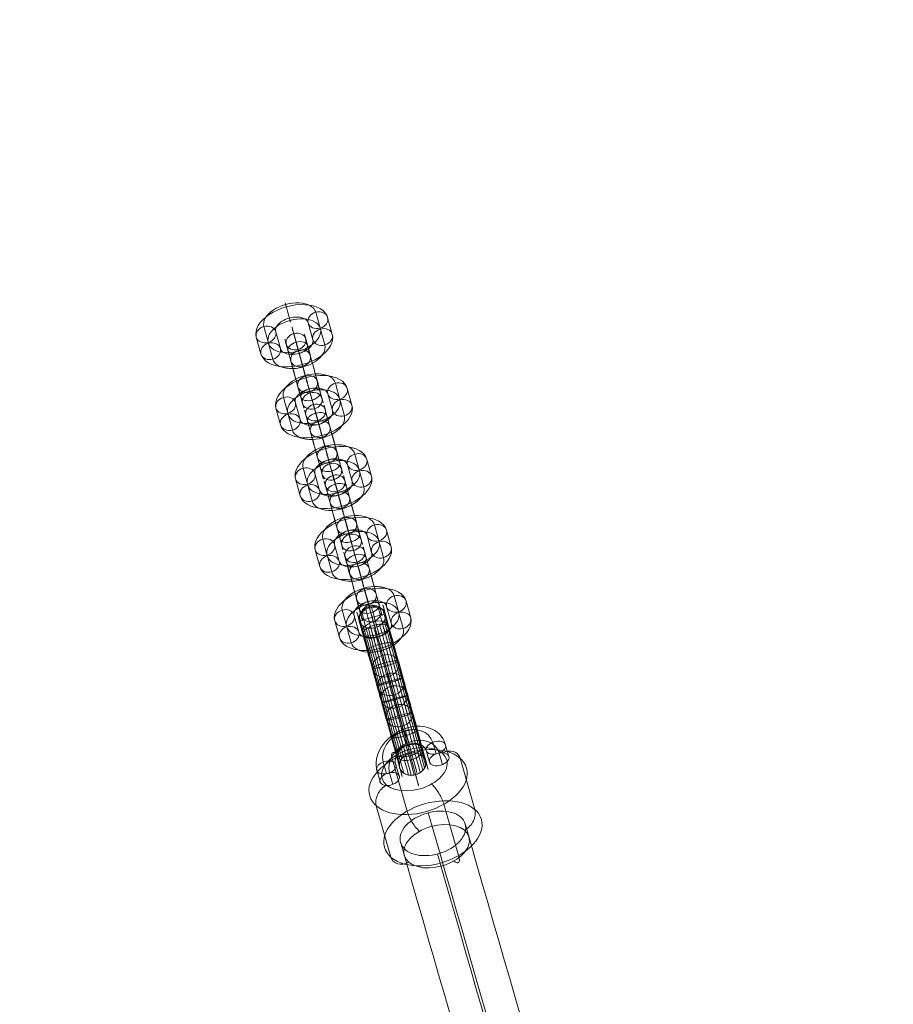
# Model space of a CAD drawing. Units: millimetres. Extents: x 3820 to 19361, y 3721 to 15500.
# Drawn here: x 6395 to 6655, y 9015 to 9308 of the extents above; entities that cross this region are included whole.
import ezdxf

# ---------------------------------------------------------------- set-up
doc = ezdxf.new("R2010")
doc.units = ezdxf.units.MM
doc.header["$MEASUREMENT"] = 0
doc.linetypes.add('DGN Style 2', pattern=[299.153918, 179.492351, -119.661567])
for name, color, linetype, lineweight in [('Level 15', 7, 'Continuous', 0), ('Level 25', 7, 'Continuous', 0), ('Level 26', 7, 'Continuous', 0)]:
    doc.layers.add(name, color=color, linetype=linetype, lineweight=lineweight)

# ---------------------------------------------------------------- blocks, each defined once
blk = doc.blocks.new('From Smart Solid_1240')
at = {"layer": 'Level 26', "color": 7, "lineweight": 13}
for p, q in [((6.972909, 0.602043), (5.984323, 4.037289)), ((10.697704, 0.106187), (9.709118, 3.541433)), ((5.168095, -2.09358), (4.179509, 1.341666)), ((8.89289, -2.589437), (7.904304, 0.84581)), ((-8.7613, -1.828755), (-7.772714, -5.264002)), ((-5.036505, -2.324612), (-4.047919, -5.759858)), ((-10.566114, -4.524378), (-9.577528, -7.959625)), ((-6.841319, -5.020235), (-5.852733, -8.455481))]:
    blk.add_line(p, q, dxfattribs=at)
for centre, major_axis in [((-0.428498, -0.491473), (9.425779, 5.67051)), ((-1.388489, 1.104267), (6.855112, 4.124007)), ((0.531492, -2.087213), (6.855112, 4.124007)), ((-0.428498, -0.491473), (4.284445, 2.577505))]:
    blk.add_ellipse(centre, major_axis=major_axis, ratio=0.7840091158, start_param=6.0764541892, end_param=9.2180468427, dxfattribs=at)
for centre, major_axis, ratio in [((-2.18582, 5.615061), (-1.108922, 2.787524), 0.1274160737), ((6.944313, 2.44155), (2.882996, 0.829661), 0.6075317691), ((-7.80131, -3.424495), (2.882996, 0.829661), 0.6075317691), ((-6.812724, -6.859741), (2.882996, 0.829661), 0.6075317691)]:
    blk.add_ellipse(centre, major_axis=major_axis, ratio=ratio, dxfattribs=at)
at = {"layer": 'Level 26', "color": 7, "lineweight": 13, "extrusion": (0, 0, -1)}
for centre in [(6.944313, 2.44155), (7.932899, -0.993697)]:
    blk.add_ellipse(centre, major_axis=(-2.882996, -0.829661), ratio=0.6075317691, dxfattribs=at)
blk = doc.blocks.new('From Smart Solid_1265')
at = {"layer": 'Level 25', "color": 7, "linetype": 'Continuous', "lineweight": 13}
blk.add_ellipse((-45.24874, 151.940365), major_axis=(9.61266, 2.756225), ratio=0.627141322, dxfattribs=at)
at = {"layer": 'Level 25', "color": 7, "linetype": 'Continuous', "lineweight": 13, "extrusion": (0, 0, -1)}
for centre, major_axis in [((-212.60912, 902.373469), (-307.203357, 1175.170532)), ((-202.938363, 904.901518), (-309.732486, 1184.845422)), ((-222.279876, 899.84542), (-309.732486, 1184.845422)), ((-212.60912, 902.373469), (-312.261616, 1194.520313))]:
    blk.add_ellipse(centre, major_axis=major_axis, ratio=0.0292303442, start_param=3.6274761257, end_param=4.0341671009, dxfattribs=at)
blk = doc.blocks.new('From Smart Solid_1316')
at = {"layer": 'Level 26', "color": 7, "lineweight": 13}
for p, q in [((10.283833, 14.736736), (14.677084, -0.529508)), ((-9.840338, 14.272995), (-5.447087, -0.993249)), ((-14.667815, 0.576483), (-10.274564, -14.689762)), ((5.456356, 1.040224), (9.849607, -14.226021))]:
    blk.add_line(p, q, dxfattribs=at)
at = {"layer": 'Level 26', "color": 7, "lineweight": 13, "extrusion": (0, 0, -1)}
for centre, major_axis in [((-2.191991, 7.65661), (14.414985, 4.148279)), ((3.299573, -11.426196), (-9.60999, -2.765519))]:
    blk.add_ellipse(centre, major_axis=major_axis, ratio=0.607538308, dxfattribs=at)
at = {"layer": 'Level 26', "color": 7, "lineweight": 13}
for centre, major_axis in [((-3.290303, 11.473171), (-9.60999, -2.765519)), ((2.20126, -7.609635), (14.414985, 4.148279))]:
    blk.add_ellipse(centre, major_axis=major_axis, ratio=0.607538308, dxfattribs=at)
at = {"layer": 'Level 26', "color": 7, "lineweight": 13, "extrusion": (0, 0, -1)}
for centre, major_axis, ratio, start_param, end_param in [((-7.290889, 12.067534), (-2.467831, 4.348541), 0.2923136525, 5.4007677921, 6.9715641189), ((-10.509207, 2.936525), (-3.271212, -3.781425), 0.7385458231, 0.448449661, 2.0192459878), ((10.518476, -2.88955), (-3.271212, -3.781425), 0.7385458231, 3.5900423146, 5.1608386414), ((7.300158, -12.020559), (-2.467831, 4.348541), 0.2923136525, 2.2591751385, 3.8299714653)]:
    blk.add_ellipse(centre, major_axis=major_axis, ratio=ratio, start_param=start_param, end_param=end_param, dxfattribs=at)
at = {"layer": 'Level 26', "color": 7, "lineweight": 13}
for centre, major_axis, ratio, start_param, end_param in [((6.125226, 12.376694), (3.271212, 3.781425), 0.7385458231, 5.8347356462, 7.405531973), ((2.906908, 3.245686), (2.467831, -4.348541), 0.2923136525, 0.8824175151, 2.4532138419), ((-2.897638, -3.198711), (2.467831, -4.348541), 0.2923136525, 4.0240101687, 5.5948064955), ((-6.115956, -12.32972), (3.271212, 3.781425), 0.7385458231, 2.6931429926, 4.2639393194)]:
    blk.add_ellipse(centre, major_axis=major_axis, ratio=ratio, start_param=start_param, end_param=end_param, dxfattribs=at)
blk = doc.blocks.new('From Smart Solid_1336')
at = {"layer": 'Level 26', "color": 7, "linetype": 'Continuous', "lineweight": 13}
for p, q in [((-8.82, 20.75), (-1.11, 22.87)), ((-1.84, 10.56), (-0.31, 5.02)), ((-4.84, 6.34), (-3.3, 0.8)), ((2.88, 8.46), (4.41, 2.92)), ((-0.12, 4.24), (1.42, -1.3)), ((0.64, 1.29), (2.17, -4.26)), ((5.36, -0.81), (6.89, -6.36)), ((-2.36, -2.93), (-0.83, -8.47)), ((2.36, -5.03), (3.89, -10.57))]:
    blk.add_line(p, q, dxfattribs=at)
at = {"layer": 'Level 26', "color": 7, "linetype": 'Continuous', "lineweight": 13, "extrusion": (0, 0, -1)}
for centre, major_axis, ratio, start_param, end_param in [((-1.73, 9.97), (-5.02, 18.32), 0.001635, 3.754095, 6.895688), ((2.13, 11.03), (-3.97, 14.47), 0.001635, 3.754095, 6.895688), ((-5.59, 8.91), (-3.97, 14.47), 0.001635, 3.754095, 6.895688), ((-4.96, 21.81), (3.86, 1.07), 0.818211, 3.144437, 6.286029), ((-1.73, 9.97), (-2.91, 10.61), 0.001635, 3.754095, 6.87323)]:
    blk.add_ellipse(centre, major_axis=major_axis, ratio=ratio, start_param=start_param, end_param=end_param, dxfattribs=at)
at = {"layer": 'Level 26', "color": 7, "linetype": 'Continuous', "lineweight": 13}
for centre, major_axis, ratio, start_param, end_param in [((-4.96, 21.81), (3.86, 1.06), 0.742192, 6.280745, 9.422338), ((3.79, -9.98), (5.02, -18.32), 0.001635, 5.670683, 8.812275), ((-0.07, -11.04), (3.97, -14.47), 0.001635, 5.670683, 8.812275), ((7.64, -8.92), (3.97, -14.47), 0.001635, 5.670683, 8.812275), ((3.79, -9.98), (2.91, -10.61), 0.001635, 5.670683, 8.812275), ((7.02, -21.82), (3.86, 1.07), 0.818211, 6.280341, 10.469131), ((7.02, -21.82), (-3.86, -1.07), 0.818211, 1.044353, 3.138749)]:
    blk.add_ellipse(centre, major_axis=major_axis, ratio=ratio, start_param=start_param, end_param=end_param, dxfattribs=at)
at = {"layer": 'Level 26', "color": 7, "linetype": 'Continuous', "lineweight": 13, "extrusion": (0, 0, -1)}
for centre, major_axis, ratio in [((-4.03, 18.28), (3.86, 1.05), 0.574916), ((0.56, 1.86), (3.86, 1.07), 0.818211), ((3.03, -7.41), (-3.86, -1.07), 0.818211), ((6.09, -18.29), (3.86, 1.05), 0.574916), ((7.02, -21.82), (3.86, 1.07), 0.818211)]:
    blk.add_ellipse(centre, major_axis=major_axis, ratio=ratio, dxfattribs=at)
at = {"layer": 'Level 26', "color": 7, "linetype": 'Continuous', "lineweight": 13}
for centre in [(-0.98, 7.4), (1.5, -1.87)]:
    blk.add_ellipse(centre, major_axis=(3.86, 1.07), ratio=0.818211, dxfattribs=at)
for points, knots in [([(-6.92, 24.19), (-6.4, 22.3), (-5.27, 18.21), (-3.65, 12.32), (-1.79, 5.53), (-0.01, -0.98), (1.71, -7.23), (2.94, -11.72), (3.88, -15.14), (4.49, -17.35), (4.8, -18.48), (4.93, -18.97), (4.99, -19.16)], [0, 0, 0, 0, 0.141432, 0.244174, 0.346844, 0.552057, 0.654611, 0.757117, 0.859528, 0.910663, 0.961733, 1, 1, 1, 1]), ([(-5.18, 24.79), (-4.66, 22.89), (-3.52, 18.75), (-1.89, 12.83), (-0.03, 6.03), (1.76, -0.49), (3.47, -6.73), (4.7, -11.22), (5.64, -14.62), (6.23, -16.79), (6.54, -17.9), (6.67, -18.37), (6.72, -18.54)], [0, 0, 0, 0, 0.141432, 0.244174, 0.346844, 0.552057, 0.654611, 0.757117, 0.859528, 0.910663, 0.961733, 1, 1, 1, 1]), ([(-3.24, 24.73), (-2.74, 22.91), (-1.65, 18.95), (-0.07, 13.17), (1.77, 6.47), (3.55, -0.02), (5.27, -6.29), (6.52, -10.82), (7.48, -14.32), (8.12, -16.65), (8.46, -17.9), (8.62, -18.46), (8.67, -18.67)], [0, 0, 0, 0, 0.141432, 0.244174, 0.346844, 0.552057, 0.654611, 0.757117, 0.859528, 0.910663, 0.961733, 1, 1, 1, 1]), ([(-1.77, 23.96), (-1.32, 22.31), (-0.32, 18.69), (1.19, 13.2), (2.97, 6.69), (4.73, 0.26), (6.46, -6.05), (7.74, -10.69), (8.75, -14.39), (9.47, -17.01), (9.89, -18.54), (10.1, -19.28), (10.17, -19.55)], [0, 0, 0, 0, 0.141432, 0.244174, 0.346844, 0.552057, 0.654611, 0.757117, 0.859528, 0.910663, 0.961733, 1, 1, 1, 1]), ([(-8.83, 21.89), (-8.39, 20.26), (-7.4, 16.68), (-5.9, 11.22), (-4.12, 4.73), (-2.36, -1.69), (-0.63, -8), (0.65, -12.65), (1.67, -16.37), (2.4, -19.03), (2.83, -20.59), (3.04, -21.35), (3.12, -21.63)], [0, 0, 0, 0, 0.141432, 0.244174, 0.346844, 0.552057, 0.654611, 0.757117, 0.859528, 0.910663, 0.961733, 1, 1, 1, 1]), ([(-6.18, 18.66), (-6.6, 18.73), (-7, 18.86), (-7.35, 19.04), (-7.7, 19.22), (-8.02, 19.45), (-8.26, 19.73), (-8.51, 20.01), (-8.7, 20.34), (-8.8, 20.69), (-8.81, 20.71), (-8.82, 20.73), (-8.82, 20.75)], [0, 0, 0, 0, 0.322169, 0.322169, 0.322169, 0.644855, 0.644855, 0.644855, 0.981893, 0.981893, 0.981893, 1, 1, 1, 1]), ([(-8.11, 23.25), (-7.61, 21.45), (-6.53, 17.53), (-4.96, 11.79), (-3.12, 5.11), (-1.35, -1.37), (0.37, -7.64), (1.62, -12.19), (2.59, -15.72), (3.24, -18.08), (3.59, -19.36), (3.75, -19.95), (3.81, -20.16)], [0, 0, 0, 0, 0.141432, 0.244174, 0.346844, 0.552057, 0.654611, 0.757117, 0.859528, 0.910663, 0.961733, 1, 1, 1, 1]), ([(-1.11, 22.87), (-1.1, 22.85), (-1.1, 22.83), (-1.09, 22.81), (-1.08, 22.75), (-1.07, 22.7), (-1.06, 22.64), (-0.99, 22.29), (-1.01, 21.93), (-1.1, 21.57), (-1.19, 21.21), (-1.35, 20.85), (-1.58, 20.52), (-1.8, 20.2), (-2.1, 19.89), (-2.43, 19.63), (-2.77, 19.37), (-3.16, 19.14), (-3.57, 18.98), (-3.99, 18.81), (-4.43, 18.69), (-4.87, 18.64), (-5.31, 18.59), (-5.76, 18.6), (-6.18, 18.66)], [0, 0, 0, 0, 0.009065, 0.009065, 0.009065, 0.034875, 0.034875, 0.034875, 0.196396, 0.196396, 0.196396, 0.357922, 0.357922, 0.357922, 0.5185, 0.5185, 0.5185, 0.678869, 0.678869, 0.678869, 0.839443, 0.839443, 0.839443, 1, 1, 1, 1]), ([(-1.42, 20.77), (-1.1, 19.6), (-0.36, 16.93), (0.92, 12.27), (2.56, 6.28), (4.28, 0.02), (6.04, -6.4), (7.39, -11.32), (8.55, -15.56), (9.49, -18.99), (10.12, -21.27), (10.46, -22.5), (10.58, -22.94)], [0, 0, 0, 0, 0.1381, 0.241241, 0.344309, 0.550318, 0.653271, 0.756174, 0.858983, 0.910317, 0.961584, 1, 1, 1, 1]), ([(-1.11, 22.87), (-0.7, 21.4), (0.19, 18.15), (1.62, 12.97), (3.34, 6.67), (5.09, 0.31), (6.83, -6.04), (8.14, -10.8), (9.21, -14.71), (10.02, -17.66), (10.52, -19.48), (10.78, -20.42), (10.88, -20.76)], [0, 0, 0, 0, 0.141432, 0.244174, 0.346844, 0.552057, 0.654611, 0.757117, 0.859528, 0.910663, 0.961733, 1, 1, 1, 1]), ([(-1.11, 21.52), (-0.76, 20.25), (0.03, 17.39), (1.36, 12.56), (3.03, 6.47), (4.75, 0.17), (6.51, -6.23), (7.84, -11.09), (8.98, -15.22), (9.88, -18.49), (10.46, -20.62), (10.77, -21.75), (10.89, -22.16)], [0, 0, 0, 0, 0.139356, 0.242347, 0.345265, 0.550974, 0.653776, 0.756529, 0.859188, 0.910447, 0.96164, 1, 1, 1, 1]), ([(-1.02, 22.23), (-0.64, 20.87), (0.2, 17.8), (1.58, 12.79), (3.28, 6.6), (5.01, 0.27), (6.76, -6.11), (8.08, -10.92), (9.18, -14.93), (10.04, -18.04), (10.58, -20.01), (10.87, -21.04), (10.97, -21.42)], [0, 0, 0, 0, 0.140486, 0.243341, 0.346124, 0.551563, 0.65423, 0.756849, 0.859373, 0.910565, 0.961691, 1, 1, 1, 1]), ([(-8.68, 20.37), (-8.3, 18.97), (-7.43, 15.84), (-6.04, 10.77), (-4.33, 4.53), (-2.59, -1.81), (-0.85, -8.18), (0.47, -12.96), (1.56, -16.94), (2.4, -19.99), (2.93, -21.91), (3.2, -22.91), (3.3, -23.27)], [0, 0, 0, 0, 0.140846, 0.243658, 0.346398, 0.551751, 0.654375, 0.756951, 0.859432, 0.910602, 0.961707, 1, 1, 1, 1]), ([(-7.62, 19.19), (-7.29, 18), (-6.55, 15.29), (-5.26, 10.6), (-3.61, 4.6), (-1.89, -1.67), (-0.13, -8.08), (1.21, -13), (2.37, -17.21), (3.31, -20.62), (3.93, -22.87), (4.26, -24.08), (4.38, -24.52)], [0, 0, 0, 0, 0.13834, 0.241452, 0.344492, 0.550443, 0.653367, 0.756242, 0.859022, 0.910342, 0.961595, 1, 1, 1, 1]), ([(-6.18, 18.66), (-5.89, 17.6), (-5.21, 15.16), (-3.99, 10.71), (-2.39, 4.86), (-0.68, -1.37), (1.09, -7.82), (2.46, -12.81), (3.66, -17.17), (4.65, -20.8), (5.33, -23.25), (5.7, -24.6), (5.84, -25.08)], [0, 0, 0, 0, 0.136313, 0.239667, 0.342949, 0.549386, 0.652551, 0.755668, 0.85869, 0.910131, 0.961505, 1, 1, 1, 1]), ([(-5.4, 18.61), (-5.11, 17.59), (-4.46, 15.22), (-3.26, 10.85), (-1.67, 5.03), (0.04, -1.18), (1.81, -7.64), (3.18, -12.65), (4.39, -17.05), (5.41, -20.75), (6.1, -23.27), (6.48, -24.65), (6.62, -25.15)], [0, 0, 0, 0, 0.135633, 0.239069, 0.342433, 0.549031, 0.652278, 0.755476, 0.858579, 0.91006, 0.961474, 1, 1, 1, 1]), ([(-4.52, 18.7), (-4.24, 17.7), (-3.6, 15.38), (-2.41, 11.04), (-0.82, 5.25), (0.88, -0.95), (2.65, -7.42), (4.03, -12.44), (5.25, -16.87), (6.27, -20.6), (6.97, -23.15), (7.36, -24.56), (7.5, -25.06)], [0, 0, 0, 0, 0.135234, 0.238718, 0.342129, 0.548823, 0.652118, 0.755363, 0.858514, 0.910018, 0.961457, 1, 1, 1, 1]), ([(-3.6, 18.97), (-3.32, 17.97), (-2.68, 15.64), (-1.49, 11.3), (0.1, 5.51), (1.8, -0.7), (3.58, -7.16), (4.95, -12.19), (6.17, -16.61), (7.19, -20.34), (7.9, -22.89), (8.28, -24.29), (8.42, -24.79)], [0, 0, 0, 0, 0.135283, 0.238761, 0.342166, 0.548848, 0.652137, 0.755377, 0.858522, 0.910023, 0.961459, 1, 1, 1, 1]), ([(-2.72, 19.43), (-2.43, 18.39), (-1.77, 16.01), (-0.57, 11.61), (1.03, 5.78), (2.74, -0.44), (4.51, -6.89), (5.88, -11.9), (7.09, -16.29), (8.1, -19.96), (8.78, -22.46), (9.16, -23.83), (9.3, -24.33)], [0, 0, 0, 0, 0.135854, 0.239263, 0.3426, 0.549146, 0.652367, 0.755538, 0.858615, 0.910083, 0.961484, 1, 1, 1, 1]), ([(-1.97, 20.05), (-1.67, 18.95), (-0.98, 16.45), (0.26, 11.94), (1.88, 6.05), (3.59, -0.19), (5.36, -6.63), (6.72, -11.6), (7.91, -15.93), (8.89, -19.5), (9.55, -21.9), (9.91, -23.21), (10.04, -23.69)], [0, 0, 0, 0, 0.136861, 0.24015, 0.343367, 0.549672, 0.652772, 0.755823, 0.85878, 0.910188, 0.961529, 1, 1, 1, 1])]:
    blk.add_open_spline(points, degree=3, knots=knots, dxfattribs=at)
for points in [[(0.02, 18.78), (-0.81, 21.85), (-6.18, 18.73), (-11.55, 15.61), (-5.35, 15.65)], [(1.35, 13.94), (0.91, 15.57), (-4.65, 13.17), (-10.22, 10.77), (-4.22, 11.54)], [(2.74, 8.86), (2.54, 9.66), (-3.15, 7.68), (-8.83, 5.69), (-2.94, 6.88)], [(4.15, 3.72), (4.06, 4.1), (-1.68, 2.32), (-7.42, 0.55), (-1.59, 1.95)], [(5.57, -1.44), (5.51, -1.17), (-0.25, -2.89), (-6, -4.61), (-0.19, -3.16)], [(6.98, -6.6), (6.87, -6.13), (1.14, -7.95), (-4.59, -9.77), (1.26, -8.42)], [(8.39, -11.74), (8.1, -10.62), (2.46, -12.77), (-3.18, -14.91), (2.76, -13.88)], [(9.76, -16.71), (9.03, -14.03), (3.61, -16.96), (-1.81, -19.88), (4.34, -19.64)]]:
    blk.add_rational_spline(points, [1, 0.5, 1, 0.5, 1], degree=2, knots=[0, 0, 0, 0.5, 0.5, 1, 1, 1], dxfattribs=at)
for points in [[(-5.35, 15.65), (0.85, 15.7), (0.02, 18.78)], [(-4.22, 11.54), (1.78, 12.31), (1.35, 13.94)], [(-2.94, 6.88), (2.95, 8.07), (2.74, 8.86)], [(-1.59, 1.95), (4.24, 3.35), (4.15, 3.72)], [(-0.19, -3.16), (5.63, -1.71), (5.57, -1.44)], [(1.26, -8.42), (7.1, -7.07), (6.98, -6.6)], [(2.76, -13.88), (8.69, -12.86), (8.39, -11.74)], [(4.34, -19.64), (10.48, -19.39), (9.76, -16.71)]]:
    blk.add_rational_spline(points, [1, 0.5, 1], degree=2, dxfattribs=at)
blk = doc.blocks.new('From Smart Solid_1337')
at = {"layer": 'Level 26', "color": 7, "lineweight": 13}
for p, q in [((7.748844, 1.974639), (6.367819, 6.966563)), ((5.501558, -1.185411), (4.120533, 3.806513)), ((11.288035, 0.400963), (9.907011, 5.392886)), ((-9.062787, 2.736233), (-7.681763, -2.25569)), ((-5.523596, 1.162557), (-4.142571, -3.829367)), ((9.04075, -2.759088), (7.659725, 2.232836)), ((-11.310073, -0.423817), (-9.929049, -5.415741)), ((-7.770882, -1.997494), (-6.389857, -6.989417))]:
    blk.add_line(p, q, dxfattribs=at)
for centre, major_axis, start_param, end_param in [((-0.701531, 2.484535), (-10.611896, -2.896147), 3.1435920861, 6.2851847397), ((-1.347484, 4.851398), (-7.717742, -2.106289), 3.1435920861, 6.2851847397), ((-0.701531, 2.484535), (-4.823589, -1.31643), 3.1435920861, 6.2851847397), ((-0.055578, 0.117671), (-7.717742, -2.106289), 3.1435920861, 6.2851847397), ((0.679493, -2.507389), (-10.611896, -2.896147), 0.0019994325, 3.1435920861), ((0.03354, -0.140525), (-7.717742, -2.106289), 0.0019994325, 3.1435920861), ((1.325446, -4.874253), (-7.717742, -2.106289), 0.0019994325, 3.1435920861), ((0.679493, -2.507389), (-4.823589, -1.31643), 0.0019994325, 3.1435920861)]:
    blk.add_ellipse(centre, major_axis=major_axis, ratio=0.5754902892, start_param=start_param, end_param=end_param, dxfattribs=at)
at = {"layer": 'Level 26', "color": 7, "lineweight": 13, "extrusion": (0, 0, -1)}
for centre, major_axis, ratio in [((-1.929108, 6.9218), (0.793188, -2.893243), 0.001635152), ((-8.416835, 0.36937), (2.891392, 0.799909), 0.817806978), ((-7.03581, -4.622554), (2.891392, 0.799909), 0.817806978), ((-7.03581, -4.622554), (2.891392, 0.799909), 0.817806978)]:
    blk.add_ellipse(centre, major_axis=major_axis, ratio=ratio, dxfattribs=at)
at = {"layer": 'Level 26', "color": 7, "lineweight": 13}
for centre, major_axis, ratio in [((7.013772, 4.5997), (-2.891392, -0.799909), 0.817806978), ((7.013772, 4.5997), (-2.891392, -0.799909), 0.817806978), ((8.394797, -0.392224), (-2.891392, -0.799909), 0.817806978), ((1.907071, -6.944655), (0.793188, -2.893243), 0.001635152)]:
    blk.add_ellipse(centre, major_axis=major_axis, ratio=ratio, dxfattribs=at)
blk = doc.blocks.new('From Smart Solid_1338')
at = {"layer": 'Level 26', "color": 7, "lineweight": 13}
for p, q in [((7.736859, 1.978662), (6.355835, 6.970586)), ((5.489573, -1.181388), (4.108549, 3.810536)), ((11.276051, 0.404986), (9.895027, 5.396909)), ((-9.074772, 2.740256), (-7.693747, -2.251667)), ((-5.53558, 1.16658), (-4.154556, -3.825344)), ((9.028765, -2.755065), (7.647741, 2.236859)), ((-11.322058, -0.419794), (-9.941033, -5.411718)), ((-7.782866, -1.993471), (-6.401842, -6.985395))]:
    blk.add_line(p, q, dxfattribs=at)
for centre, major_axis, start_param, end_param in [((-0.713516, 2.488558), (-10.611896, -2.896147), 3.1435920861, 6.2851847397), ((-1.359468, 4.855421), (-7.717742, -2.106289), 3.1435920861, 6.2851847397), ((-0.713516, 2.488558), (-4.823589, -1.31643), 3.1435920861, 6.2851847397), ((-0.067563, 0.121694), (-7.717742, -2.106289), 3.1435920861, 6.2851847397), ((0.667509, -2.503366), (-10.611896, -2.896147), 0.0019994325, 3.1435920861), ((0.021556, -0.136503), (-7.717742, -2.106289), 0.0019994325, 3.1435920861), ((1.313462, -4.87023), (-7.717742, -2.106289), 0.0019994325, 3.1435920861), ((0.667509, -2.503366), (-4.823589, -1.31643), 0.0019994325, 3.1435920861)]:
    blk.add_ellipse(centre, major_axis=major_axis, ratio=0.5754902892, start_param=start_param, end_param=end_param, dxfattribs=at)
at = {"layer": 'Level 26', "color": 7, "lineweight": 13, "extrusion": (0, 0, -1)}
for centre, major_axis, ratio in [((-1.941093, 6.925823), (0.793188, -2.893243), 0.001635152), ((-8.428819, 0.373393), (2.891392, 0.799909), 0.817806978), ((-7.047795, -4.618531), (2.891392, 0.799909), 0.817806978), ((-7.047795, -4.618531), (2.891392, 0.799909), 0.817806978)]:
    blk.add_ellipse(centre, major_axis=major_axis, ratio=ratio, dxfattribs=at)
at = {"layer": 'Level 26', "color": 7, "lineweight": 13}
for centre, major_axis, ratio in [((7.001788, 4.603722), (-2.891392, -0.799909), 0.817806978), ((7.001788, 4.603722), (-2.891392, -0.799909), 0.817806978), ((8.382812, -0.388201), (-2.891392, -0.799909), 0.817806978), ((1.895086, -6.940632), (0.793188, -2.893243), 0.001635152)]:
    blk.add_ellipse(centre, major_axis=major_axis, ratio=ratio, dxfattribs=at)
blk = doc.blocks.new('From Smart Solid_1339')
at = {"layer": 'Level 26', "color": 7, "lineweight": 13}
for p, q in [((-3.085521, 11.20154), (-1.704497, 6.209617)), ((0.453671, 9.627864), (1.834695, 4.63594)), ((-5.332807, 8.04149), (-3.951783, 3.049566)), ((-1.793615, 6.467813), (-0.412591, 1.475889)), ((1.740585, -6.413656), (0.359561, -1.421732)), ((-0.506701, -9.573706), (-1.887725, -4.581783)), ((5.279777, -7.987333), (3.898752, -2.995409)), ((3.032491, -11.147383), (1.651467, -6.155459))]:
    blk.add_line(p, q, dxfattribs=at)
at = {"layer": 'Level 26', "color": 7, "lineweight": 13, "extrusion": (0, 0, -1)}
for centre, major_axis, start_param, end_param in [((-0.717027, 2.52304), (-2.908356, 10.608556), 3.7547971319, 6.8963897854), ((2.176211, 3.316227), (-2.115168, 7.715314), 3.7547971319, 6.8963897854), ((-3.610266, 1.729854), (-2.115168, 7.715314), 3.7547971319, 6.8963897854), ((-0.717027, 2.52304), (-1.32198, 4.822071), 3.7547971319, 6.8963897854), ((0.663997, -2.468883), (-2.908356, 10.608556), 0.6132044783, 3.7547971319), ((-2.229242, -3.26207), (-2.115168, 7.715314), 0.6132044783, 3.7547971319), ((3.557236, -1.675696), (-2.115168, 7.715314), 0.6132044783, 3.7547971319), ((0.663997, -2.468883), (-1.32198, 4.822071), 0.6132044783, 3.7547971319)]:
    blk.add_ellipse(centre, major_axis=major_axis, ratio=0.001635152, start_param=start_param, end_param=end_param, dxfattribs=at)
for centre, major_axis, ratio in [((-2.439568, 8.834677), (-2.891392, -0.799909), 0.817806978), ((-1.944605, 6.960306), (-2.894153, -0.789858), 0.5754902892), ((-1.058544, 3.842753), (-2.891392, -0.799909), 0.817806978), ((-1.058544, 3.842753), (-2.891392, -0.799909), 0.817806978)]:
    blk.add_ellipse(centre, major_axis=major_axis, ratio=ratio, dxfattribs=at)
at = {"layer": 'Level 26', "color": 7, "lineweight": 13}
for centre, major_axis, ratio in [((1.005514, -3.788596), (-2.891392, -0.799909), 0.817806978), ((1.005514, -3.788596), (-2.891392, -0.799909), 0.817806978), ((1.891574, -6.906149), (-2.894153, -0.789858), 0.5754902892), ((2.386538, -8.78052), (-2.891392, -0.799909), 0.817806978)]:
    blk.add_ellipse(centre, major_axis=major_axis, ratio=ratio, dxfattribs=at)
blk = doc.blocks.new('From Smart Solid_1340')
at = {"layer": 'Level 26', "color": 7, "lineweight": 13}
for p, q in [((-3.054529, 11.174529), (-1.673504, 6.182605)), ((0.484663, 9.600852), (1.865687, 4.608928)), ((-5.301815, 8.014478), (-3.92079, 3.022555)), ((-1.762623, 6.440802), (-0.381599, 1.448878)), ((1.771577, -6.440667), (0.390553, -1.448744)), ((-0.475708, -9.600718), (-1.856733, -4.608794)), ((5.310769, -8.014344), (3.929745, -3.02242)), ((3.063483, -11.174395), (1.682459, -6.182471))]:
    blk.add_line(p, q, dxfattribs=at)
at = {"layer": 'Level 26', "color": 7, "lineweight": 13, "extrusion": (0, 0, -1)}
for centre, major_axis, start_param, end_param in [((-0.686035, 2.496029), (-2.908356, 10.608556), 3.7547971319, 6.8963897854), ((2.207204, 3.289216), (-2.115168, 7.715314), 3.7547971319, 6.8963897854), ((-3.579274, 1.702842), (-2.115168, 7.715314), 3.7547971319, 6.8963897854), ((-0.686035, 2.496029), (-1.32198, 4.822071), 3.7547971319, 6.8963897854), ((0.694989, -2.495895), (-2.908356, 10.608556), 0.6132044783, 3.7547971319), ((-2.198249, -3.289082), (-2.115168, 7.715314), 0.6132044783, 3.7547971319), ((3.588228, -1.702708), (-2.115168, 7.715314), 0.6132044783, 3.7547971319), ((0.694989, -2.495895), (-1.32198, 4.822071), 0.6132044783, 3.7547971319)]:
    blk.add_ellipse(centre, major_axis=major_axis, ratio=0.001635152, start_param=start_param, end_param=end_param, dxfattribs=at)
for centre, major_axis, ratio in [((-2.408576, 8.807665), (-2.891392, -0.799909), 0.817806978), ((-1.913612, 6.933295), (-2.894153, -0.789858), 0.5754902892), ((-1.027552, 3.815741), (-2.891392, -0.799909), 0.817806978), ((-1.027552, 3.815741), (-2.891392, -0.799909), 0.817806978)]:
    blk.add_ellipse(centre, major_axis=major_axis, ratio=ratio, dxfattribs=at)
at = {"layer": 'Level 26', "color": 7, "lineweight": 13}
for centre, major_axis, ratio in [((1.036506, -3.815607), (-2.891392, -0.799909), 0.817806978), ((1.036506, -3.815607), (-2.891392, -0.799909), 0.817806978), ((1.922567, -6.93316), (-2.894153, -0.789858), 0.5754902892), ((2.41753, -8.807531), (-2.891392, -0.799909), 0.817806978)]:
    blk.add_ellipse(centre, major_axis=major_axis, ratio=ratio, dxfattribs=at)
blk = doc.blocks.new('From Smart Solid_1341')
at = {"layer": 'Level 26', "color": 7, "lineweight": 13}
for p, q in [((7.729836, 1.997628), (6.348812, 6.989552)), ((5.48255, -1.162422), (4.101526, 3.829501)), ((11.269028, 0.423951), (9.888003, 5.415875)), ((-9.081795, 2.759222), (-7.700771, -2.232702)), ((-5.542604, 1.185545), (-4.161579, -3.806379)), ((9.021742, -2.736099), (7.640717, 2.255825)), ((-11.329081, -0.400828), (-9.948057, -5.392752)), ((-7.78989, -1.974505), (-6.408865, -6.966429))]:
    blk.add_line(p, q, dxfattribs=at)
for centre, major_axis, start_param, end_param in [((-0.720539, 2.507523), (-10.611896, -2.896147), 3.1435920861, 6.2851847397), ((-1.366492, 4.874387), (-7.717742, -2.106289), 3.1435920861, 6.2851847397), ((-0.720539, 2.507523), (-4.823589, -1.31643), 3.1435920861, 6.2851847397), ((-0.074586, 0.14066), (-7.717742, -2.106289), 3.1435920861, 6.2851847397), ((0.660486, -2.4844), (-10.611896, -2.896147), 0.0019994325, 3.1435920861), ((0.014533, -0.117537), (-7.717742, -2.106289), 0.0019994325, 3.1435920861), ((1.306438, -4.851264), (-7.717742, -2.106289), 0.0019994325, 3.1435920861), ((0.660486, -2.4844), (-4.823589, -1.31643), 0.0019994325, 3.1435920861)]:
    blk.add_ellipse(centre, major_axis=major_axis, ratio=0.5754902892, start_param=start_param, end_param=end_param, dxfattribs=at)
at = {"layer": 'Level 26', "color": 7, "lineweight": 13, "extrusion": (0, 0, -1)}
for centre, major_axis, ratio in [((-1.948116, 6.944789), (0.793188, -2.893243), 0.001635152), ((-8.435842, 0.392358), (2.891392, 0.799909), 0.817806978), ((-7.054818, -4.599565), (2.891392, 0.799909), 0.817806978), ((-7.054818, -4.599565), (2.891392, 0.799909), 0.817806978)]:
    blk.add_ellipse(centre, major_axis=major_axis, ratio=ratio, dxfattribs=at)
at = {"layer": 'Level 26', "color": 7, "lineweight": 13}
for centre, major_axis, ratio in [((6.994764, 4.622688), (-2.891392, -0.799909), 0.817806978), ((6.994764, 4.622688), (-2.891392, -0.799909), 0.817806978), ((8.375789, -0.369236), (-2.891392, -0.799909), 0.817806978), ((1.888063, -6.921666), (0.793188, -2.893243), 0.001635152)]:
    blk.add_ellipse(centre, major_axis=major_axis, ratio=ratio, dxfattribs=at)
blk = doc.blocks.new('From Smart Solid_1342')
at = {"layer": 'Level 26', "color": 7, "lineweight": 13}
for p, q in [((7.760828, 1.970616), (6.379804, 6.96254)), ((5.513542, -1.189434), (4.132518, 3.80249)), ((11.30002, 0.39694), (9.918995, 5.388863)), ((-9.050803, 2.732211), (-7.669779, -2.259713)), ((-5.511611, 1.158534), (-4.130587, -3.83339)), ((9.052734, -2.763111), (7.67171, 2.228813)), ((-11.298089, -0.42784), (-9.917064, -5.419764)), ((-7.758897, -2.001517), (-6.377873, -6.99344))]:
    blk.add_line(p, q, dxfattribs=at)
for centre, major_axis, start_param, end_param in [((-0.689547, 2.480512), (-10.611896, -2.896147), 3.1435920861, 6.2851847397), ((-1.3355, 4.847375), (-7.717742, -2.106289), 3.1435920861, 6.2851847397), ((-0.689547, 2.480512), (-4.823589, -1.31643), 3.1435920861, 6.2851847397), ((-0.043594, 0.113648), (-7.717742, -2.106289), 3.1435920861, 6.2851847397), ((0.691478, -2.511412), (-10.611896, -2.896147), 0.0019994325, 3.1435920861), ((0.045525, -0.144548), (-7.717742, -2.106289), 0.0019994325, 3.1435920861), ((1.337431, -4.878276), (-7.717742, -2.106289), 0.0019994325, 3.1435920861), ((0.691478, -2.511412), (-4.823589, -1.31643), 0.0019994325, 3.1435920861)]:
    blk.add_ellipse(centre, major_axis=major_axis, ratio=0.5754902892, start_param=start_param, end_param=end_param, dxfattribs=at)
at = {"layer": 'Level 26', "color": 7, "lineweight": 13, "extrusion": (0, 0, -1)}
for centre, major_axis, ratio in [((-1.917124, 6.917777), (0.793188, -2.893243), 0.001635152), ((-8.40485, 0.365347), (2.891392, 0.799909), 0.817806978), ((-7.023826, -4.626577), (2.891392, 0.799909), 0.817806978), ((-7.023826, -4.626577), (2.891392, 0.799909), 0.817806978)]:
    blk.add_ellipse(centre, major_axis=major_axis, ratio=ratio, dxfattribs=at)
at = {"layer": 'Level 26', "color": 7, "lineweight": 13}
for centre, major_axis, ratio in [((7.025757, 4.595677), (-2.891392, -0.799909), 0.817806978), ((7.025757, 4.595677), (-2.891392, -0.799909), 0.817806978), ((8.406781, -0.396247), (-2.891392, -0.799909), 0.817806978), ((1.919055, -6.948678), (0.793188, -2.893243), 0.001635152)]:
    blk.add_ellipse(centre, major_axis=major_axis, ratio=ratio, dxfattribs=at)
blk = doc.blocks.new('From Smart Solid_1343')
at = {"layer": 'Level 26', "color": 7, "lineweight": 13}
for p, q in [((-3.023537, 11.147517), (-1.642512, 6.155594)), ((0.515655, 9.573841), (1.896679, 4.581917)), ((-5.270823, 7.987467), (-3.889798, 2.995543)), ((-1.731631, 6.41379), (-0.350606, 1.421866)), ((1.80257, -6.467679), (0.421545, -1.475755)), ((-0.444716, -9.627729), (-1.825741, -4.635806)), ((5.341761, -8.041356), (3.960737, -3.049432)), ((3.094475, -11.201406), (1.713451, -6.209482))]:
    blk.add_line(p, q, dxfattribs=at)
at = {"layer": 'Level 26', "color": 7, "lineweight": 13, "extrusion": (0, 0, -1)}
for centre, major_axis, start_param, end_param in [((-0.655043, 2.469018), (-2.908356, 10.608556), 3.7547971319, 6.8963897854), ((2.238196, 3.262204), (-2.115168, 7.715314), 3.7547971319, 6.8963897854), ((-3.548282, 1.675831), (-2.115168, 7.715314), 3.7547971319, 6.8963897854), ((-0.655043, 2.469018), (-1.32198, 4.822071), 3.7547971319, 6.8963897854), ((0.725982, -2.522906), (-2.908356, 10.608556), 0.6132044783, 3.7547971319), ((-2.167257, -3.316093), (-2.115168, 7.715314), 0.6132044783, 3.7547971319), ((3.61922, -1.729719), (-2.115168, 7.715314), 0.6132044783, 3.7547971319), ((0.725982, -2.522906), (-1.32198, 4.822071), 0.6132044783, 3.7547971319)]:
    blk.add_ellipse(centre, major_axis=major_axis, ratio=0.001635152, start_param=start_param, end_param=end_param, dxfattribs=at)
for centre, major_axis, ratio in [((-2.377584, 8.780654), (-2.891392, -0.799909), 0.817806978), ((-1.88262, 6.906283), (-2.894153, -0.789858), 0.5754902892), ((-0.996559, 3.78873), (-2.891392, -0.799909), 0.817806978), ((-0.996559, 3.78873), (-2.891392, -0.799909), 0.817806978)]:
    blk.add_ellipse(centre, major_axis=major_axis, ratio=ratio, dxfattribs=at)
at = {"layer": 'Level 26', "color": 7, "lineweight": 13}
for centre, major_axis, ratio in [((1.067498, -3.842619), (-2.891392, -0.799909), 0.817806978), ((1.067498, -3.842619), (-2.891392, -0.799909), 0.817806978), ((1.953559, -6.960172), (-2.894153, -0.789858), 0.5754902892), ((2.448523, -8.834542), (-2.891392, -0.799909), 0.817806978)]:
    blk.add_ellipse(centre, major_axis=major_axis, ratio=ratio, dxfattribs=at)
blk = doc.blocks.new('From Smart Solid_1344')
at = {"layer": 'Level 26', "color": 7, "lineweight": 13}
for p, q in [((-3.016513, 11.178552), (-1.635489, 6.186628)), ((0.522678, 9.604875), (1.903703, 4.612951)), ((-5.263799, 8.018501), (-3.882775, 3.026578)), ((-1.724608, 6.444825), (-0.343583, 1.452901)), ((1.809593, -6.436644), (0.428569, -1.444721)), ((-0.437693, -9.596695), (-1.818717, -4.604771)), ((5.348785, -8.010321), (3.96776, -3.018398)), ((3.101499, -11.170372), (1.720474, -6.178448))]:
    blk.add_line(p, q, dxfattribs=at)
at = {"layer": 'Level 26', "color": 7, "lineweight": 13, "extrusion": (0, 0, -1)}
for centre, major_axis, start_param, end_param in [((-0.648019, 2.500052), (-2.908356, 10.608556), 3.7547971319, 6.8963897854), ((2.245219, 3.293239), (-2.115168, 7.715314), 3.7547971319, 6.8963897854), ((-3.541258, 1.706865), (-2.115168, 7.715314), 3.7547971319, 6.8963897854), ((-0.648019, 2.500052), (-1.32198, 4.822071), 3.7547971319, 6.8963897854), ((0.733005, -2.491872), (-2.908356, 10.608556), 0.6132044783, 3.7547971319), ((-2.160234, -3.285059), (-2.115168, 7.715314), 0.6132044783, 3.7547971319), ((3.626244, -1.698685), (-2.115168, 7.715314), 0.6132044783, 3.7547971319), ((0.733005, -2.491872), (-1.32198, 4.822071), 0.6132044783, 3.7547971319)]:
    blk.add_ellipse(centre, major_axis=major_axis, ratio=0.001635152, start_param=start_param, end_param=end_param, dxfattribs=at)
for centre, major_axis, ratio in [((-2.37056, 8.811688), (-2.891392, -0.799909), 0.817806978), ((-1.875597, 6.937317), (-2.894153, -0.789858), 0.5754902892), ((-0.989536, 3.819764), (-2.891392, -0.799909), 0.817806978), ((-0.989536, 3.819764), (-2.891392, -0.799909), 0.817806978)]:
    blk.add_ellipse(centre, major_axis=major_axis, ratio=ratio, dxfattribs=at)
at = {"layer": 'Level 26', "color": 7, "lineweight": 13}
for centre, major_axis, ratio in [((1.074521, -3.811584), (-2.891392, -0.799909), 0.817806978), ((1.074521, -3.811584), (-2.891392, -0.799909), 0.817806978), ((1.960582, -6.929137), (-2.894153, -0.789858), 0.5754902892), ((2.455546, -8.803508), (-2.891392, -0.799909), 0.817806978)]:
    blk.add_ellipse(centre, major_axis=major_axis, ratio=ratio, dxfattribs=at)
blk = doc.blocks.new('From Smart Solid_1345')
at = {"layer": 'Level 26', "color": 7, "lineweight": 13}
for p, q in [((7.767852, 2.001651), (6.386827, 6.993575)), ((5.520566, -1.1584), (4.139541, 3.833524)), ((11.307043, 0.427974), (9.926019, 5.419898)), ((-9.04378, 2.763245), (-7.662755, -2.228679)), ((-5.504588, 1.189568), (-4.123564, -3.802356)), ((9.059757, -2.732076), (7.678733, 2.259847)), ((-11.291066, -0.396805), (-9.910041, -5.388729)), ((-7.751874, -1.970482), (-6.370849, -6.962406))]:
    blk.add_line(p, q, dxfattribs=at)
for centre, major_axis, start_param, end_param in [((-0.682523, 2.511546), (-10.611896, -2.896147), 3.1435920861, 6.2851847397), ((-1.328476, 4.87841), (-7.717742, -2.106289), 3.1435920861, 6.2851847397), ((-0.682523, 2.511546), (-4.823589, -1.31643), 3.1435920861, 6.2851847397), ((-0.036571, 0.144683), (-7.717742, -2.106289), 3.1435920861, 6.2851847397), ((0.698501, -2.480378), (-10.611896, -2.896147), 0.0019994325, 3.1435920861), ((0.052548, -0.113514), (-7.717742, -2.106289), 0.0019994325, 3.1435920861), ((1.344454, -4.847241), (-7.717742, -2.106289), 0.0019994325, 3.1435920861), ((0.698501, -2.480378), (-4.823589, -1.31643), 0.0019994325, 3.1435920861)]:
    blk.add_ellipse(centre, major_axis=major_axis, ratio=0.5754902892, start_param=start_param, end_param=end_param, dxfattribs=at)
at = {"layer": 'Level 26', "color": 7, "lineweight": 13, "extrusion": (0, 0, -1)}
for centre, major_axis, ratio in [((-1.910101, 6.948812), (0.793188, -2.893243), 0.001635152), ((-8.397827, 0.396381), (2.891392, 0.799909), 0.817806978), ((-7.016802, -4.595542), (2.891392, 0.799909), 0.817806978), ((-7.016802, -4.595542), (2.891392, 0.799909), 0.817806978)]:
    blk.add_ellipse(centre, major_axis=major_axis, ratio=ratio, dxfattribs=at)
at = {"layer": 'Level 26', "color": 7, "lineweight": 13}
for centre, major_axis, ratio in [((7.03278, 4.626711), (-2.891392, -0.799909), 0.817806978), ((7.03278, 4.626711), (-2.891392, -0.799909), 0.817806978), ((8.413804, -0.365213), (-2.891392, -0.799909), 0.817806978), ((1.926078, -6.917643), (0.793188, -2.893243), 0.001635152)]:
    blk.add_ellipse(centre, major_axis=major_axis, ratio=ratio, dxfattribs=at)

msp = doc.modelspace()

# ---------------------------------------------------------------- linework, layer by layer
at = {"layer": 'Level 15', "color": 7, "linetype": 'DGN Style 2', "lineweight": 13}
msp.add_rational_spline([(15015.91, 6661.97), (15074.41, 6633.1), (15133.68, 6605.85), (15193.68, 6580.24), (15214.32, 6571.44), (15235.15, 6563.1), (15256.16, 6555.22), (15524.7, 6454.62), (15793.24, 6354.02), (16061.77, 6253.42), (17507.82, 5678.59), (18827.43, 6019.54), (19247.61, 7076.53), (19667.78, 8133.53), (18942.38, 9287.41), (17496.34, 9862.23), (17234.26, 9973.7), (16972.18, 10085.17), (16710.1, 10196.64), (16663.93, 10216.28), (16616.83, 10233.58), (16568.92, 10248.49), (16533.43, 10259.54), (16497.86, 10270.32), (16462.2, 10280.82), (16018.31, 10643.76), (15488.89, 10863.98), (14918.54, 10922.91), (14915.78, 10923.19), (14913.01, 10923.47), (14910.25, 10923.75), (14762.55, 10938.46), (14614.85, 10953.18), (14467.15, 10967.89), (13598.73, 11063.72), (12773.21, 10777.61), (12150.33, 10164.93), (11963.82, 10900.45), (11490.93, 11493.88), (10815.59, 11839.86), (10816.93, 11847.24), (10818.22, 11854.63), (10819.48, 11862.04), (10826.94, 11906.03), (10833.02, 11950.58), (10842.21, 12040.57), (10845.33, 12086.02), (10848.45, 12177.54), (10848.46, 12223.63), (10846.86, 12269.87), (10844.84, 12328.04), (10842.82, 12386.22), (10840.8, 12444.39), (10838.31, 12516.23), (10831.95, 12587.38), (10812.09, 12727.25), (10798.58, 12795.96), (10765.12, 12930.14), (10745.18, 12995.61), (10699.66, 13122.76), (10674.08, 13184.45), (10618.05, 13303.72), (10587.6, 13361.31), (10546.95, 13430.66), (10538.68, 13444.4), (10521.93, 13471.58), (10513.43, 13485.03), (10487.61, 13524.94), (10469.96, 13550.97), (10415.77, 13627.35), (10378.04, 13676.01), (10299.89, 13768.96), (10259.48, 13813.27), (10176.39, 13897.78), (10133.72, 13937.98), (10046.43, 14014.5), (10001.81, 14050.83), (9933.59, 14102.58), (9910.62, 14119.38), (9864.4, 14152.01), (9841.13, 14167.85), (9770.87, 14214), (9723.45, 14242.93), (9627.55, 14297.35), (9579.07, 14322.84), (9481.16, 14370.56), (9431.72, 14392.79), (9331.92, 14434.12), (9281.56, 14453.23), (9218.05, 14475.21), (9205.32, 14479.51), (9179.81, 14487.92), (9167.02, 14492.04), (9128.63, 14504.08), (9102.98, 14511.71), (9077.27, 14518.96), (9044.76, 14552.09), (9012.25, 14585.21), (8979.75, 14618.34), (8572, 15033.85), (8006.9, 15173.77), (7452.38, 14996.5), (7183.65, 15086.65), (6900.48, 15099.09), (6624.87, 15032.87), (6023.86, 15628.59), (5239.8, 15687.56), (4731.99, 15175.23), (4224.18, 14662.91), (4290.09, 13879.4), (4891.11, 13283.68), (4827.67, 13016.58), (4838.09, 12742.24), (4921.61, 12480.72), (4753.26, 11939.67), (4886.38, 11388.89), (5283.25, 10984.46), (5306.84, 10960.42), (5330.44, 10936.38), (5354.03, 10912.34), (5490.1, 10773.67), (5650.25, 10663.69), (5828.53, 10586.48), (4536.13, 10120.18), (3770.5, 8979.33), (3828.72, 7606.62), (3833.95, 7483.14), (3854.33, 7361.25), (3889.55, 7242.78), (3851.37, 7117.45), (3829.85, 6988.22), (3825.35, 6857.28), (3824.9, 6840.09), (3824.46, 6822.91), (3824.01, 6805.72), (3791.7, 4944.99), (5124, 3645.61), (6983.34, 3724.47), (7670.59, 3753.62), (8204.45, 4187.38), (8373.68, 4854.1), (8913.97, 5086.3), (9348.7, 5482.33), (9630.1, 5998.71), (10058.93, 5211.81), (10810.38, 4723.51), (11703.63, 4651.31), (11746.48, 4608.45), (11789.33, 4565.6), (11832.18, 4522.75), (12453.49, 3901.38), (13332.2, 3901.37), (13953.54, 4522.71), (14179.42, 4748.56), (14405.29, 4974.42), (14631.17, 5200.28), (15023.01, 5592.12), (15164.06, 6128), (15015.91, 6661.97)], [1, 0.999745855622, 0.999745855622, 1, 0.999832225452, 0.999832225452, 1, 1, 1, 1, 0.804737854124, 0.804737854124, 1, 0.804737854124, 0.804737854124, 1, 1, 1, 1, 0.999161668418, 0.999161668418, 1, 0.999979921433, 0.999979921433, 1, 0.971928219694, 0.971928219694, 1, 0.99999888502, 0.99999888502, 1, 1, 1, 1, 0.935496617906, 0.935496617906, 1, 0.940829037354, 0.940829037354, 1, 1, 1, 1, 1, 1, 1, 1, 1, 1, 1, 1, 1, 1, 1, 1, 1, 1, 1, 1, 1, 1, 1, 1, 1, 1, 1, 1, 1, 1, 1, 1, 1, 1, 1, 1, 1, 1, 1, 1, 1, 1, 1, 1, 1, 1, 1, 1, 1, 1, 1, 1, 1, 1, 1, 1, 1, 1, 1, 1, 0.900942549094, 0.900942549094, 1, 0.974085414574, 0.974085414574, 1, 0.804737854124, 0.804737854124, 1, 0.804737854124, 0.804737854124, 1, 0.975641111085, 0.975641111085, 1, 0.905546003533, 0.905546003533, 1, 1, 1, 1, 0.987613162907, 0.987613162907, 1, 0.87065670136, 0.87065670136, 1, 0.994941037009, 0.994941037009, 1, 0.994318951073, 0.994318951073, 1, 1, 1, 1, 0.790446002275, 0.790446002275, 1, 0.868095085839, 0.868095085839, 1, 0.963384173297, 0.963384173297, 1, 0.919793085168, 0.919793085168, 1, 1, 1, 1, 0.804728383768, 0.804728383768, 1, 1, 1, 1, 0.909203840147, 0.909203840147, 1], degree=3, knots=[0, 0, 0, 0, 0.027778, 0.027778, 0.027778, 0.055556, 0.055556, 0.055556, 0.083333, 0.083333, 0.083333, 0.097222, 0.097222, 0.097222, 0.111111, 0.111111, 0.111111, 0.138889, 0.138889, 0.138889, 0.166667, 0.166667, 0.166667, 0.194444, 0.194444, 0.194444, 0.222222, 0.222222, 0.222222, 0.25, 0.25, 0.25, 0.277778, 0.277778, 0.277778, 0.305556, 0.305556, 0.305556, 0.333333, 0.333333, 0.333333, 0.361111, 0.361111, 0.361111, 0.37037, 0.37037, 0.37963, 0.37963, 0.388889, 0.388889, 0.388889, 0.416667, 0.416667, 0.416667, 0.418403, 0.418403, 0.420139, 0.420139, 0.421875, 0.421875, 0.423611, 0.423611, 0.425347, 0.425347, 0.425781, 0.425781, 0.426215, 0.426215, 0.427083, 0.427083, 0.428819, 0.428819, 0.430556, 0.430556, 0.432292, 0.432292, 0.434028, 0.434028, 0.434896, 0.434896, 0.435764, 0.435764, 0.4375, 0.4375, 0.439236, 0.439236, 0.440972, 0.440972, 0.442708, 0.442708, 0.443142, 0.443142, 0.443576, 0.443576, 0.444444, 0.444444, 0.444444, 0.472222, 0.472222, 0.472222, 0.5, 0.5, 0.5, 0.527778, 0.527778, 0.527778, 0.541667, 0.541667, 0.541667, 0.555556, 0.555556, 0.555556, 0.583333, 0.583333, 0.583333, 0.611111, 0.611111, 0.611111, 0.638889, 0.638889, 0.638889, 0.666667, 0.666667, 0.666667, 0.694444, 0.694444, 0.694444, 0.722222, 0.722222, 0.722222, 0.75, 0.75, 0.75, 0.777778, 0.777778, 0.777778, 0.805556, 0.805556, 0.805556, 0.833333, 0.833333, 0.833333, 0.861111, 0.861111, 0.861111, 0.888889, 0.888889, 0.888889, 0.916667, 0.916667, 0.916667, 0.944444, 0.944444, 0.944444, 0.972222, 0.972222, 0.972222, 1, 1, 1, 1], dxfattribs=at)

# ---------------------------------------------------------------- block references
at = {"layer": 'Level 25', "color": 7, "linetype": 'Continuous', "lineweight": 13}
msp.add_blockref('From Smart Solid_1265', (6563.35, 8913.8), dxfattribs=at)
at = {"layer": 'Level 26', "color": 7, "lineweight": 13}
for name, p in [('From Smart Solid_1338', (6476.9, 9213.7)), ('From Smart Solid_1344', (6479.75, 9203.15)), ('From Smart Solid_1345', (6482.7, 9192.6)), ('From Smart Solid_1339', (6485.65, 9182.05)), ('From Smart Solid_1337', (6488.55, 9171.55)), ('From Smart Solid_1340', (6491.45, 9161)), ('From Smart Solid_1341', (6494.4, 9150.45)), ('From Smart Solid_1343', (6497.25, 9139.95)), ('From Smart Solid_1342', (6500.2, 9129.4)), ('From Smart Solid_1240', (6512.05, 9088.75)), ('From Smart Solid_1316', (6515.9, 9073.35))]:
    msp.add_blockref(name, p, dxfattribs=at)
at = {"layer": 'Level 26', "color": 7, "linetype": 'Continuous', "lineweight": 13}
msp.add_blockref('From Smart Solid_1336', (6505.05, 9108.15), dxfattribs=at)

doc.saveas('drawing.dxf')
